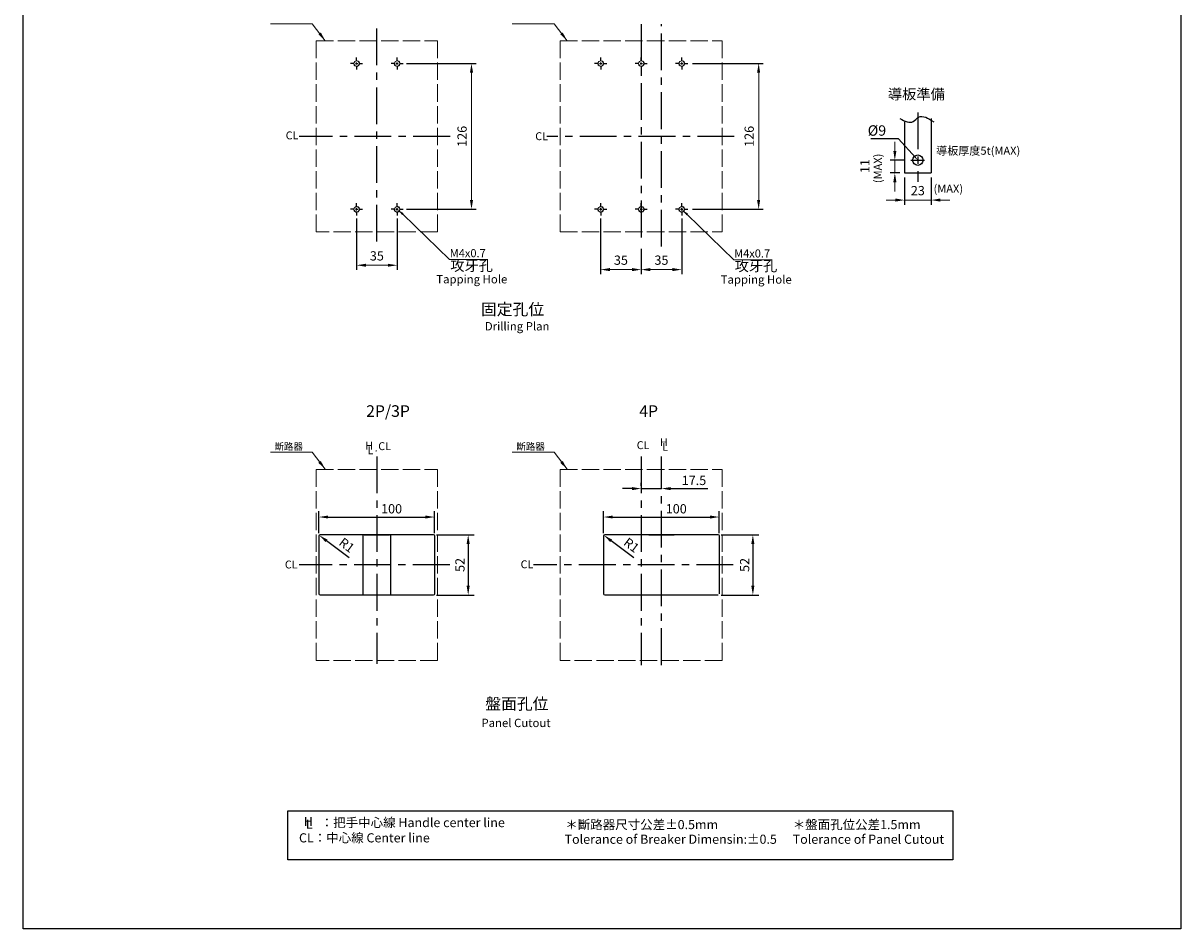
# Model space of a CAD drawing. Units: millimetres. Extents: x 8757 to 9757, y 654 to 2068.
# Drawn here: x 8757 to 9757, y 654 to 1437 of the extents above; entities that cross this region are included whole.
import ezdxf
from ezdxf import colors
from ezdxf.entities.mleader import LeaderData, LeaderLine
from ezdxf.enums import TextEntityAlignment as Align
from ezdxf.math import Vec2, Vec3

# ---------------------------------------------------------------- set-up
doc = ezdxf.new("R2010")
doc.units = ezdxf.units.MM
for name, pattern in [('AM_ISO02W050x2', [3.75, 3, -0.75]), ('CENTER', [50.8, 31.75, -6.35, 6.35, -6.35]), ('DASHED', [7.5, 5, -2.5]), ('HIDDEN', [9.525, 6.35, -3.175])]:
    doc.linetypes.add(name, pattern=pattern)
for name, color, linetype in [('CENTER', 2, 'CENTER'), ('E_TEXT', 121, 'Continuous'), ('FRAME', 6, 'Continuous'), ('PART1', 7, 'Continuous'), ('PART3', 2, 'Continuous'), ('PART4', 5, 'HIDDEN')]:
    doc.layers.add(name, color=color, linetype=linetype)
doc.layers.add('DIM', color=3, linetype='Continuous', lineweight=15)
doc.layers.add('HIDDEN', color=5, linetype='DASHED', lineweight=15)
doc.styles.add('Arial', font='arial.ttf')
doc.styles.add('DAYUMP', font='txt')
doc.styles.add('DAYUSP', font='arial.ttf')
doc.styles.add('ROMANS', font='romans')
doc.styles.add('黑体', font='txt')
doc.dimstyles.new('ISO-25', dxfattribs={"dimtxt": 2, "dimasz": 2, "dimexe": 1.25, "dimexo": 0.625, "dimtad": 1, "dimdec": 1, "dimdsep": 46, "dimtxsty": 'Arial', "dimcen": 2.5, "dimadec": 0, "dimazin": 2, "dimtfac": 1, "dimtdec": 1, "dimtmove": 0, "dimatfit": 3, "dimfxl": 1, "dimarcsym": 0})
doc.dimstyles.get("Standard").update_dxf_attribs({"dimtxt": 2.5, "dimasz": 2, "dimexe": 0.5, "dimexo": 0.5, "dimgap": 1, "dimtad": 1, "dimdec": 8, "dimrnd": 0.01, "dimdsep": 46, "dimtxsty": 'DAYUMP', "dimcen": 1, "dimclrd": 3, "dimclre": 3, "dimclrt": 3, "dimadec": 0, "dimazin": 0, "dimtp": 0.1, "dimtfac": 0.7, "dimtdec": 8, "dimtofl": 0, "dimtmove": 1, "dimatfit": 3, "dimfxl": 1, "dimtolj": 1, "dimlwd": 13, "dimarcsym": 0})
doc.dimstyles.new('STANDARD$0', dxfattribs={"dimtxt": 2.5, "dimasz": 2, "dimexe": 1, "dimexo": 1, "dimgap": 1, "dimtad": 1, "dimdec": 4, "dimdsep": 46, "dimtxsty": 'ROMANS', "dimcen": -2, "dimdle": 0.1, "dimclrd": 2, "dimclre": 2, "dimclrt": 7, "dimadec": 0, "dimazin": 0, "dimtfac": 1, "dimtdec": 4, "dimtmove": 0, "dimatfit": 3, "dimfxl": 1, "dimtolj": 1, "dimarcsym": 0})

# ---------------------------------------------------------------- blocks, each defined once
blk = doc.blocks.new('*D22')
at = {"layer": 'Defpoints', "color": 0, "transparency": 16777216}
for p in [(9084.2, 1402.1), (9084.2, 1276.1), (9144.4, 1276.1)]:
    blk.add_point(p, dxfattribs=at)
at = {"layer": 'DIM', "color": 0, "lineweight": -2, "transparency": 16777216}
for p, q in [((9088.2, 1402.1), (9148.4, 1402.1)), ((9088.2, 1276.1), (9148.4, 1276.1))]:
    blk.add_line(p, q, dxfattribs=at)
at = {"layer": 'DIM', "color": 0, "lineweight": 13, "transparency": 16777216}
blk.add_line((9144.4, 1394.1), (9144.4, 1284.1), dxfattribs=at)
at = {"layer": 'DIM', "color": 0, "transparency": 16777216}
for points in [[(9143.1, 1394.1), (9145.8, 1394.1), (9144.4, 1402.1)], [(9143.1, 1284.1), (9145.8, 1284.1), (9144.4, 1276.1)]]:
    blk.add_solid(points, dxfattribs=at)
at = {"layer": 'DIM', "color": 0, "lineweight": -2, "transparency": 16777216, "insert": (9136.3, 1339.1), "char_height": 8, "attachment_point": 5, "rotation": 90, "style": 'DAYUMP'}
blk.add_mtext('\\A1;126', dxfattribs=at)
blk = doc.blocks.new('*D23')
at = {"layer": 'Defpoints', "color": 0, "transparency": 16777216}
for p in [(9331.3, 1402.1), (9331.3, 1276.1), (9392.5, 1276.1)]:
    blk.add_point(p, dxfattribs=at)
at = {"layer": 'DIM', "color": 0, "lineweight": -2, "transparency": 16777216}
for p, q in [((9335.3, 1402.1), (9396.5, 1402.1)), ((9335.3, 1276.1), (9396.5, 1276.1))]:
    blk.add_line(p, q, dxfattribs=at)
at = {"layer": 'DIM', "color": 0, "lineweight": 13, "transparency": 16777216}
blk.add_line((9392.5, 1394.1), (9392.5, 1284.1), dxfattribs=at)
at = {"layer": 'DIM', "color": 0, "transparency": 16777216}
for points in [[(9391.1, 1394.1), (9393.8, 1394.1), (9392.5, 1402.1)], [(9391.1, 1284.1), (9393.8, 1284.1), (9392.5, 1276.1)]]:
    blk.add_solid(points, dxfattribs=at)
at = {"layer": 'DIM', "color": 0, "lineweight": -2, "transparency": 16777216, "insert": (9384.3, 1339.1), "char_height": 8, "attachment_point": 5, "rotation": 90, "style": 'DAYUMP'}
blk.add_mtext('\\A1;126', dxfattribs=at)
blk = doc.blocks.new('*D24')
at = {"layer": 'Defpoints', "color": 0, "transparency": 16777216}
for p in [(9256, 1272.1), (9291, 1246), (9291, 1223.9)]:
    blk.add_point(p, dxfattribs=at)
at = {"layer": 'DIM', "color": 0, "lineweight": -2, "transparency": 16777216}
for p, q in [((9256, 1268.1), (9256, 1219.9)), ((9291, 1242), (9291, 1219.9))]:
    blk.add_line(p, q, dxfattribs=at)
at = {"layer": 'DIM', "color": 0, "lineweight": 13, "transparency": 16777216}
blk.add_line((9264, 1223.9), (9283, 1223.9), dxfattribs=at)
at = {"layer": 'DIM', "color": 0, "transparency": 16777216}
for points in [[(9264, 1225.3), (9264, 1222.6), (9256, 1223.9)], [(9283, 1225.3), (9283, 1222.6), (9291, 1223.9)]]:
    blk.add_solid(points, dxfattribs=at)
at = {"layer": 'DIM', "color": 0, "lineweight": -2, "transparency": 16777216, "insert": (9273.5, 1232.1), "char_height": 8, "attachment_point": 5, "style": 'DAYUMP'}
blk.add_mtext('\\A1;35', dxfattribs=at)
blk = doc.blocks.new('*D25')
at = {"layer": 'Defpoints', "color": 0, "transparency": 16777216}
for p in [(9326, 1272.1), (9291, 1246), (9326, 1223.9)]:
    blk.add_point(p, dxfattribs=at)
at = {"layer": 'DIM', "color": 0, "lineweight": -2, "transparency": 16777216}
for p, q in [((9326, 1268.1), (9326, 1219.9)), ((9291, 1242), (9291, 1219.9))]:
    blk.add_line(p, q, dxfattribs=at)
at = {"layer": 'DIM', "color": 0, "lineweight": 13, "transparency": 16777216}
blk.add_line((9299, 1223.9), (9318, 1223.9), dxfattribs=at)
at = {"layer": 'DIM', "color": 0, "transparency": 16777216}
for points in [[(9299, 1225.3), (9299, 1222.6), (9291, 1223.9)], [(9318, 1225.3), (9318, 1222.6), (9326, 1223.9)]]:
    blk.add_solid(points, dxfattribs=at)
at = {"layer": 'DIM', "color": 0, "lineweight": -2, "transparency": 16777216, "insert": (9308.5, 1232.1), "char_height": 8, "attachment_point": 5, "style": 'DAYUMP'}
blk.add_mtext('\\A1;35', dxfattribs=at)
blk = doc.blocks.new('*D26')
at = {"layer": 'Defpoints', "color": 0, "transparency": 16777216}
for p in [(9045.2, 1272.1), (9080.2, 1272.1), (9080.2, 1227.7)]:
    blk.add_point(p, dxfattribs=at)
at = {"layer": 'DIM', "color": 0, "lineweight": -2, "transparency": 16777216}
for p, q in [((9045.2, 1268.1), (9045.2, 1223.7)), ((9080.2, 1268.1), (9080.2, 1223.7))]:
    blk.add_line(p, q, dxfattribs=at)
at = {"layer": 'DIM', "color": 0, "lineweight": 13, "transparency": 16777216}
blk.add_line((9053.2, 1227.7), (9072.2, 1227.7), dxfattribs=at)
at = {"layer": 'DIM', "color": 0, "transparency": 16777216}
for points in [[(9053.2, 1229), (9053.2, 1226.4), (9045.2, 1227.7)], [(9072.2, 1229), (9072.2, 1226.4), (9080.2, 1227.7)]]:
    blk.add_solid(points, dxfattribs=at)
at = {"layer": 'DIM', "color": 0, "lineweight": -2, "transparency": 16777216, "insert": (9062.7, 1235.8), "char_height": 8, "attachment_point": 5, "style": 'DAYUMP'}
blk.add_mtext('\\A1;35', dxfattribs=at)
blk = doc.blocks.new('*D20')
at = {"layer": 'Defpoints', "color": 0, "transparency": 16777216}
for p in [(9518.5, 1307.5), (9541.5, 1307.5), (9541.5, 1284)]:
    blk.add_point(p, dxfattribs=at)
at = {"layer": 'DIM', "color": 0, "lineweight": -2, "transparency": 16777216}
for p, q in [((9518.5, 1303.5), (9518.5, 1280)), ((9541.5, 1303.5), (9541.5, 1280))]:
    blk.add_line(p, q, dxfattribs=at)
at = {"layer": 'DIM', "color": 0, "lineweight": 13, "transparency": 16777216}
for p, q in [((9510.5, 1284), (9502.5, 1284)), ((9518.5, 1284), (9541.5, 1284)), ((9549.5, 1284), (9557.5, 1284))]:
    blk.add_line(p, q, dxfattribs=at)
at = {"layer": 'DIM', "color": 0, "transparency": 16777216}
for points in [[(9510.5, 1285.4), (9510.5, 1282.7), (9518.5, 1284)], [(9549.5, 1285.4), (9549.5, 1282.7), (9541.5, 1284)]]:
    blk.add_solid(points, dxfattribs=at)
at = {"layer": 'DIM', "color": 0, "lineweight": -2, "transparency": 16777216, "insert": (9530, 1292.2), "char_height": 8, "attachment_point": 5, "style": 'DAYUMP'}
blk.add_mtext('\\A1;23', dxfattribs=at)
blk = doc.blocks.new('*D21')
at = {"layer": 'Defpoints', "color": 0, "transparency": 16777216}
for p in [(9522.7, 1318.5), (9510.1, 1307.5), (9518.5, 1307.5)]:
    blk.add_point(p, dxfattribs=at)
at = {"layer": 'DIM', "color": 0, "lineweight": 13, "transparency": 16777216}
for p, q in [((9510.1, 1326.5), (9510.1, 1334.5)), ((9510.1, 1318.5), (9510.1, 1307.5)), ((9510.1, 1299.5), (9510.1, 1291.5))]:
    blk.add_line(p, q, dxfattribs=at)
at = {"layer": 'DIM', "color": 0, "lineweight": -2, "transparency": 16777216}
for p, q in [((9518.7, 1318.5), (9506.1, 1318.5)), ((9514.5, 1307.5), (9506.1, 1307.5))]:
    blk.add_line(p, q, dxfattribs=at)
at = {"layer": 'DIM', "color": 0, "transparency": 16777216}
for points in [[(9508.8, 1326.5), (9511.5, 1326.5), (9510.1, 1318.5)], [(9508.8, 1299.5), (9511.5, 1299.5), (9510.1, 1307.5)]]:
    blk.add_solid(points, dxfattribs=at)
at = {"layer": 'DIM', "color": 0, "lineweight": -2, "transparency": 16777216, "insert": (9484.2, 1313.4), "char_height": 8, "attachment_point": 5, "rotation": 90, "style": 'DAYUMP'}
blk.add_mtext('\\A1;11', dxfattribs=at)
blk = doc.blocks.new('*D49')
at = {"layer": 'Defpoints', "color": 0, "ltscale": 0.5, "transparency": 16777216}
for p in [(9291, 1034.7), (9308.5, 1034.7), (9308.5, 1034.7)]:
    blk.add_point(p, dxfattribs=at)
at = {"layer": 'DIM', "color": 0, "lineweight": -2, "ltscale": 0.5, "transparency": 16777216}
for p, q in [((9283, 1034.7), (9275, 1034.7)), ((9291, 1037.2), (9291, 1039.7)), ((9291, 1034.7), (9308.5, 1034.7)), ((9308.5, 1037.2), (9308.5, 1039.7)), ((9316.5, 1034.7), (9348.6, 1034.7))]:
    blk.add_line(p, q, dxfattribs=at)
at = {"layer": 'DIM', "color": 0, "ltscale": 0.5, "transparency": 16777216}
for points in [[(9283, 1036), (9283, 1033.3), (9291, 1034.7)], [(9316.5, 1036), (9316.5, 1033.3), (9308.5, 1034.7)]]:
    blk.add_solid(points, dxfattribs=at)
at = {"layer": 'DIM', "color": 0, "ltscale": 0.5, "transparency": 16777216, "insert": (9336.6, 1040.7), "char_height": 8, "attachment_point": 5, "style": 'DAYUSP'}
blk.add_mtext('17.5', dxfattribs=at)
blk = doc.blocks.new('*D50')
at = {"layer": 'Defpoints', "color": 0, "ltscale": 0.5, "transparency": 16777216}
for p in [(9112.6, 1010.1), (9012.6, 993.7), (9112.6, 993.7)]:
    blk.add_point(p, dxfattribs=at)
at = {"layer": 'DIM', "color": 0, "lineweight": -2, "ltscale": 0.5, "transparency": 16777216}
for p, q in [((9012.6, 996.2), (9012.6, 1015.1)), ((9020.6, 1010.1), (9104.6, 1010.1)), ((9112.6, 996.2), (9112.6, 1015.1))]:
    blk.add_line(p, q, dxfattribs=at)
at = {"layer": 'DIM', "color": 0, "ltscale": 0.5, "transparency": 16777216}
for points in [[(9020.6, 1011.4), (9020.6, 1008.8), (9012.6, 1010.1)], [(9104.6, 1011.4), (9104.6, 1008.8), (9112.6, 1010.1)]]:
    blk.add_solid(points, dxfattribs=at)
at = {"layer": 'DIM', "color": 0, "ltscale": 0.5, "transparency": 16777216, "insert": (9075.4, 1016.2), "char_height": 8, "attachment_point": 5, "style": 'DAYUSP'}
blk.add_mtext('100', dxfattribs=at)
blk = doc.blocks.new('*D52')
at = {"layer": 'Defpoints', "color": 0, "ltscale": 0.5, "transparency": 16777216}
for p in [(9111.6, 994.7), (9111.6, 942.7), (9141.6, 942.7)]:
    blk.add_point(p, dxfattribs=at)
at = {"layer": 'DIM', "color": 0, "lineweight": -2, "ltscale": 0.5, "transparency": 16777216}
for p, q in [((9114.1, 994.7), (9146.6, 994.7)), ((9141.6, 986.7), (9141.6, 950.7)), ((9114.1, 942.7), (9146.6, 942.7))]:
    blk.add_line(p, q, dxfattribs=at)
at = {"layer": 'DIM', "color": 0, "ltscale": 0.5, "transparency": 16777216}
for points in [[(9140.2, 986.7), (9142.9, 986.7), (9141.6, 994.7)], [(9140.2, 950.7), (9142.9, 950.7), (9141.6, 942.7)]]:
    blk.add_solid(points, dxfattribs=at)
at = {"layer": 'DIM', "color": 0, "ltscale": 0.5, "transparency": 16777216, "insert": (9135.5, 968.7), "char_height": 8, "attachment_point": 5, "rotation": 90, "style": 'DAYUSP'}
blk.add_mtext('52', dxfattribs=at)
blk = doc.blocks.new('*D53')
at = {"layer": 'Defpoints', "color": 0, "ltscale": 0.5, "transparency": 16777216}
for p in [(9013.6, 993.7), (9014.4, 993.1)]:
    blk.add_point(p, dxfattribs=at)
at = {"layer": 'DIM', "color": 0, "lineweight": -2, "ltscale": 0.5, "transparency": 16777216}
blk.add_line((9038.7, 974.9), (9019.2, 989.5), dxfattribs=at)
at = {"layer": 'DIM', "color": 0, "ltscale": 0.5, "transparency": 16777216}
blk.add_solid([(9020, 990.6), (9018.4, 988.5), (9012.8, 994.4)], dxfattribs=at)
at = {"layer": 'DIM', "color": 0, "ltscale": 0.5, "transparency": 16777216, "insert": (9036.1, 985), "char_height": 8, "attachment_point": 5, "rotation": 322.9459, "style": 'Arial'}
blk.add_mtext('R1', dxfattribs=at)
blk = doc.blocks.new('*D54')
at = {"layer": 'Defpoints', "color": 0, "ltscale": 0.5, "transparency": 16777216}
for p in [(9358.5, 1010.1), (9258.5, 993.7), (9358.5, 993.7)]:
    blk.add_point(p, dxfattribs=at)
at = {"layer": 'DIM', "color": 0, "lineweight": -2, "ltscale": 0.5, "transparency": 16777216}
for p, q in [((9258.5, 996.2), (9258.5, 1015.1)), ((9266.5, 1010.1), (9350.5, 1010.1)), ((9358.5, 996.2), (9358.5, 1015.1))]:
    blk.add_line(p, q, dxfattribs=at)
at = {"layer": 'DIM', "color": 0, "ltscale": 0.5, "transparency": 16777216}
for points in [[(9266.5, 1011.4), (9266.5, 1008.8), (9258.5, 1010.1)], [(9350.5, 1011.4), (9350.5, 1008.8), (9358.5, 1010.1)]]:
    blk.add_solid(points, dxfattribs=at)
at = {"layer": 'DIM', "color": 0, "ltscale": 0.5, "transparency": 16777216, "insert": (9321.3, 1016.2), "char_height": 8, "attachment_point": 5, "style": 'DAYUSP'}
blk.add_mtext('100', dxfattribs=at)
blk = doc.blocks.new('*D55')
at = {"layer": 'Defpoints', "color": 0, "ltscale": 0.5, "transparency": 16777216}
for p in [(9357.5, 994.7), (9357.5, 942.7), (9387.5, 942.7)]:
    blk.add_point(p, dxfattribs=at)
at = {"layer": 'DIM', "color": 0, "lineweight": -2, "ltscale": 0.5, "transparency": 16777216}
for p, q in [((9360, 994.7), (9392.5, 994.7)), ((9387.5, 986.7), (9387.5, 950.7)), ((9360, 942.7), (9392.5, 942.7))]:
    blk.add_line(p, q, dxfattribs=at)
at = {"layer": 'DIM', "color": 0, "ltscale": 0.5, "transparency": 16777216}
for points in [[(9386.1, 986.7), (9388.8, 986.7), (9387.5, 994.7)], [(9386.1, 950.7), (9388.8, 950.7), (9387.5, 942.7)]]:
    blk.add_solid(points, dxfattribs=at)
at = {"layer": 'DIM', "color": 0, "ltscale": 0.5, "transparency": 16777216, "insert": (9381.4, 968.7), "char_height": 8, "attachment_point": 5, "rotation": 90, "style": 'DAYUSP'}
blk.add_mtext('52', dxfattribs=at)
blk = doc.blocks.new('*D56')
at = {"layer": 'Defpoints', "color": 0, "ltscale": 0.5, "transparency": 16777216}
for p in [(9259.5, 993.7), (9260.3, 993.1)]:
    blk.add_point(p, dxfattribs=at)
at = {"layer": 'DIM', "color": 0, "lineweight": -2, "ltscale": 0.5, "transparency": 16777216}
blk.add_line((9284.6, 974.9), (9265.1, 989.5), dxfattribs=at)
at = {"layer": 'DIM', "color": 0, "ltscale": 0.5, "transparency": 16777216}
blk.add_solid([(9265.9, 990.6), (9264.3, 988.5), (9258.7, 994.4)], dxfattribs=at)
at = {"layer": 'DIM', "color": 0, "ltscale": 0.5, "transparency": 16777216, "insert": (9282, 985), "char_height": 8, "attachment_point": 5, "rotation": 322.9459, "style": 'Arial'}
blk.add_mtext('R1', dxfattribs=at)

msp = doc.modelspace()

# ---------------------------------------------------------------- linework, layer by layer
at = {"color": 7, "ltscale": 0.5}
for p, q in [((9012.64562694, 993.74938396), (9012.64562694, 943.74938396)), ((9111.64562694, 994.74938396), (9013.64562694, 994.74938396)), ((9076.64562694, 994.74938396), (9048.64562694, 994.74938396)), ((9050.64562694, 993.74938396), (9050.64562694, 943.74938396)), ((9051.64562694, 994.74938396), (9073.64562694, 994.74938396)), ((9074.64562694, 943.74938396), (9074.64562694, 993.74938396)), ((9112.64562694, 943.74938396), (9112.64562694, 993.74938396)), ((9258.52696328, 993.74938396), (9258.52696328, 943.74938396)), ((9357.52696328, 994.74938396), (9259.52696328, 994.74938396)), ((9322.52696328, 994.74938396), (9294.52696328, 994.74938396)), ((9297.52696328, 994.74938396), (9319.52696328, 994.74938396)), ((9358.52696328, 943.74938396), (9358.52696328, 993.74938396)), ((9013.64562694, 942.74938396), (9111.64562694, 942.74938396)), ((9048.64562694, 942.74938396), (9076.64562694, 942.74938396)), ((9051.64562694, 942.74938396), (9073.64562694, 942.74938396)), ((9259.52696328, 942.74938396), (9357.52696328, 942.74938396)), ((9294.52696328, 942.74938396), (9322.52696328, 942.74938396)), ((9297.52696328, 942.74938396), (9319.52696328, 942.74938396))]:
    msp.add_line(p, q, dxfattribs=at)
at = {"color": 7}
msp.add_lwpolyline([(8985.86378504, 756.32818161), (9560.20093304, 756.32818161), (9560.20093304, 713.83097035), (8985.86378504, 713.83097035)], close=True, dxfattribs=at)
at = {"color": 7, "linetype": 'Continuous', "lineweight": 15}
for centre in [(9045.16959263, 1402.06255312), (9080.16959263, 1402.06255312), (9256.02696336, 1402.0625538), (9291.02696336, 1402.0625538), (9326.02696336, 1402.0625538), (9045.16959263, 1276.06255312), (9080.16959263, 1276.06255312), (9256.02696336, 1276.0625538), (9291.02696336, 1276.0625538), (9326.02696336, 1276.0625538)]:
    msp.add_circle(centre, 2.25, dxfattribs=at)
at = {"color": 7, "ltscale": 0.5}
for centre, start, end in [((9013.64562694, 993.74938396), 90, 180), ((9051.64562694, 993.74938396), 90, 180), ((9073.64562694, 993.74938396), 0, 90), ((9111.64562694, 993.74938396), 0, 90), ((9259.52696328, 993.74938396), 90, 180), ((9357.52696328, 993.74938396), 0, 90), ((9013.64562694, 943.74938396), 180, 270), ((9051.64562694, 943.74938396), 180, 270), ((9073.64562694, 943.74938396), 270, 0), ((9111.64562694, 943.74938396), 270, 0), ((9259.52696328, 943.74938396), 180, 270)]:
    msp.add_arc(centre, 1, start, end, dxfattribs=at)
at = {"layer": 'CENTER', "color": 7, "linetype": 'CENTER'}
for p, q in [((9062.6695935, 1248.10774348), (9062.6695935, 1435.92956386)), ((9291.02696336, 1435.92956386), (9291.02696336, 1245.99559297)), ((9308.52696328, 1243.83280444), (9308.52696328, 1435.92956386)), ((9529.96048507, 1359.83271531), (9529.96048507, 1299.68842134)), ((9125.93014356, 1339.06255366), (8995.49181101, 1339.06255366)), ((9371.34785205, 1339.06255366), (9209.54085666, 1339.06255366)), ((9062.64562694, 1062.48157667), (9062.64562694, 883.1273166)), ((9291.02696336, 1062.48157667), (9291.02696336, 882.16187309)), ((9308.52696328, 882.16187309), (9308.52696328, 1062.48157667)), ((9125.61229264, 968.74938396), (8995.69957644, 968.74938396)), ((9370.60237377, 968.74938341), (9198.09950902, 968.74938341))]:
    msp.add_line(p, q, dxfattribs=at)
at = {"layer": 'CENTER', "color": 7, "lineweight": -2}
for p, q in [((9043.16958788, 1402.06255312), (9039.91958017, 1402.06255312)), ((9044.16959025, 1402.06255312), (9046.169595, 1402.06255312)), ((9045.16959263, 1404.06255786), (9045.16959263, 1407.31256557)), ((9045.16959263, 1401.06255075), (9045.16959263, 1403.06255549)), ((9045.16959263, 1400.06254837), (9045.16959263, 1396.81254066)), ((9047.16959737, 1402.06255312), (9050.41960508, 1402.06255312)), ((9078.16958788, 1402.06255312), (9074.91958017, 1402.06255312)), ((9079.16959025, 1402.06255312), (9081.169595, 1402.06255312)), ((9080.16959263, 1404.06255786), (9080.16959263, 1407.31256557)), ((9080.16959263, 1401.06255075), (9080.16959263, 1403.06255549)), ((9080.16959263, 1400.06254837), (9080.16959263, 1396.81254066)), ((9082.16959737, 1402.06255312), (9085.41960508, 1402.06255312)), ((9254.02695861, 1402.0625538), (9250.7769509, 1402.0625538)), ((9255.02696099, 1402.0625538), (9257.02696573, 1402.0625538)), ((9256.02696336, 1404.06255855), (9256.02696336, 1407.31256626)), ((9256.02696336, 1401.06255143), (9256.02696336, 1403.06255617)), ((9256.02696336, 1400.06254906), (9256.02696336, 1396.81254135)), ((9258.0269681, 1402.0625538), (9261.27697581, 1402.0625538)), ((9289.02695861, 1402.0625538), (9285.7769509, 1402.0625538)), ((9290.02696099, 1402.0625538), (9292.02696573, 1402.0625538)), ((9291.02696336, 1404.06255855), (9291.02696336, 1407.31256626)), ((9291.02696336, 1401.06255143), (9291.02696336, 1403.06255617)), ((9291.02696336, 1400.06254906), (9291.02696336, 1396.81254135)), ((9293.0269681, 1402.0625538), (9296.27697581, 1402.0625538)), ((9324.02695861, 1402.0625538), (9320.7769509, 1402.0625538)), ((9325.02696099, 1402.0625538), (9327.02696573, 1402.0625538)), ((9326.02696336, 1404.06255855), (9326.02696336, 1407.31256626)), ((9326.02696336, 1401.06255143), (9326.02696336, 1403.06255617)), ((9326.02696336, 1400.06254906), (9326.02696336, 1396.81254135)), ((9328.0269681, 1402.0625538), (9331.27697581, 1402.0625538)), ((9045.16959263, 1278.06255786), (9045.16959263, 1281.31256557)), ((9080.16959263, 1278.06255786), (9080.16959263, 1281.31256557)), ((9256.02696336, 1278.06255855), (9256.02696336, 1281.31256626)), ((9291.02696336, 1278.06255855), (9291.02696336, 1281.31256626)), ((9326.02696336, 1278.06255855), (9326.02696336, 1281.31256626)), ((9043.16958788, 1276.06255312), (9039.91958017, 1276.06255312)), ((9044.16959025, 1276.06255312), (9046.169595, 1276.06255312)), ((9045.16959263, 1275.06255075), (9045.16959263, 1277.06255549)), ((9045.16959263, 1274.06254837), (9045.16959263, 1270.81254066)), ((9047.16959737, 1276.06255312), (9050.41960508, 1276.06255312)), ((9078.16958788, 1276.06255312), (9074.91958017, 1276.06255312)), ((9079.16959025, 1276.06255312), (9081.169595, 1276.06255312)), ((9080.16959263, 1275.06255075), (9080.16959263, 1277.06255549)), ((9080.16959263, 1274.06254837), (9080.16959263, 1270.81254066)), ((9082.16959737, 1276.06255312), (9085.41960508, 1276.06255312)), ((9254.02695861, 1276.0625538), (9250.7769509, 1276.0625538)), ((9255.02696099, 1276.0625538), (9257.02696573, 1276.0625538)), ((9256.02696336, 1275.06255143), (9256.02696336, 1277.06255617)), ((9256.02696336, 1274.06254906), (9256.02696336, 1270.81254135)), ((9258.0269681, 1276.0625538), (9261.27697581, 1276.0625538)), ((9289.02695861, 1276.0625538), (9285.7769509, 1276.0625538)), ((9290.02696099, 1276.0625538), (9292.02696573, 1276.0625538)), ((9291.02696336, 1275.06255143), (9291.02696336, 1277.06255617)), ((9291.02696336, 1274.06254906), (9291.02696336, 1270.81254135)), ((9293.0269681, 1276.0625538), (9296.27697581, 1276.0625538)), ((9324.02695861, 1276.0625538), (9320.7769509, 1276.0625538)), ((9325.02696099, 1276.0625538), (9327.02696573, 1276.0625538)), ((9326.02696336, 1275.06255143), (9326.02696336, 1277.06255617)), ((9326.02696336, 1274.06254906), (9326.02696336, 1270.81254135)), ((9328.0269681, 1276.0625538), (9331.27697581, 1276.0625538))]:
    msp.add_line(p, q, dxfattribs=at)
at = {"layer": 'CENTER', "color": 7, "ltscale": 0.5}
msp.add_line((9523.93870402, 1318.53276962), (9535.72684881, 1318.53276962), dxfattribs=at)
at = {"layer": 'DIM', "color": 7, "lineweight": -2}
for p, q in [((9085.18802347, 1271.85673588), (9125.40046961, 1232.73109677)), ((9330.84021341, 1271.60442159), (9371.05265954, 1232.47878248))]:
    msp.add_line(p, q, dxfattribs=at)
at = {"layer": 'DIM', "color": 7}
for p, q in [((9125.40046961, 1232.73109677), (9158.63151681, 1232.73109677)), ((9371.05265954, 1232.47878248), (9404.28370675, 1232.47878248))]:
    msp.add_line(p, q, dxfattribs=at)
at = {"layer": 'DIM', "color": 7, "lineweight": -2}
for points in [[(9084.53979133, 1271.09528999), (9085.83625561, 1272.61818176), (9080.61934816, 1275.74612873)], [(9330.19198126, 1270.8429757), (9331.48844555, 1272.36586747), (9326.2715381, 1275.49381444)]]:
    msp.add_solid(points, dxfattribs=at)
at = {"layer": 'FRAME', "color": 7, "ltscale": 0.5}
for p, q in [((9518.46048507, 1351.59555304), (9518.46048507, 1307.53276962)), ((9541.46048507, 1354.57326149), (9541.46048507, 1307.53276962)), ((9518.46048507, 1307.53276962), (9541.46048507, 1307.53276962))]:
    msp.add_line(p, q, dxfattribs=at)
msp.add_lwpolyline([(8757.15762843, 2068.14780598), (9757.1726323, 2068.14780598), (9757.1726323, 654.18989789), (8757.15762843, 654.18989789)], close=True, dxfattribs=at)
msp.add_circle((9529.96048507, 1318.53276962), 4.5, dxfattribs=at)
at = {"layer": 'HIDDEN', "color": 7, "linetype": 'AM_ISO02W050x2', "ltscale": 5}
for p, q in [((9010.1695935, 1421.56255276), (9115.16959022, 1421.56255276)), ((9010.1695935, 1256.56255366), (9010.1695935, 1421.56255276)), ((9115.16959022, 1421.56255276), (9115.16959263, 1256.56255312)), ((9221.02696338, 1256.56255366), (9221.02696338, 1421.56255276)), ((9221.02696338, 1421.56255276), (9361.02696537, 1421.56255276)), ((9361.02696537, 1421.56255276), (9361.02696537, 1256.56255366)), ((9115.16959263, 1256.56255312), (9010.1695935, 1256.56255366)), ((9221.02696338, 1256.56255366), (9361.02696537, 1256.56255366)), ((9010.1695935, 886.24938396), (9010.1695935, 1051.24938306)), ((9010.1695935, 1051.24938306), (9115.16959022, 1051.24938306)), ((9115.16959263, 1051.24938252), (9115.16959263, 886.24938341)), ((9221.02696338, 886.24938341), (9221.02696338, 1051.24938252)), ((9221.02696338, 1051.24938252), (9361.02696537, 1051.24938252)), ((9361.02696537, 1051.24938252), (9361.02696537, 886.24938341)), ((9115.16959263, 886.24938341), (9012.2217559, 886.24938396)), ((9361.02696537, 886.24938341), (9221.02696338, 886.24938341))]:
    msp.add_line(p, q, dxfattribs=at)
at = {"layer": 'HIDDEN', "color": 7, "ltscale": 0.5}
for p, q in [((9228.27696363, 1051.24938252), (9229.52696337, 1051.24938252)), ((9010.1695935, 886.24938396), (9012.2217559, 886.24938396))]:
    msp.add_line(p, q, dxfattribs=at)
at = {"layer": 'PART3', "color": 7, "ltscale": 0.5}
msp.add_spline([(9514.56152291, 1354.38116295), (9526.0810735, 1351.95764641), (9530.62825958, 1355.5929248), (9543.66354386, 1351.65470505)], degree=3, dxfattribs=at)
at = {"layer": 'PART4', "color": 7, "linetype": 'Continuous', "lineweight": 15}
for centre in [(9045.16959263, 1402.06255312), (9080.16959263, 1402.06255312), (9256.02696336, 1402.0625538), (9291.02696336, 1402.0625538), (9326.02696336, 1402.0625538), (9045.16959263, 1276.06255312), (9080.16959263, 1276.06255312), (9256.02696336, 1276.0625538), (9291.02696336, 1276.0625538), (9326.02696336, 1276.0625538)]:
    msp.add_arc(centre, 2.5, 190, 100, dxfattribs=at)

# ---------------------------------------------------------------- texts
at = {"color": 7, "style": '黑体'}
for s, p in [('H', (8999.58005686, 743.01801217)), ('L', (9001.34272004, 740.6677664))]:
    msp.add_text(s, height=7.90614, dxfattribs=at).set_placement(p)
at = {"layer": 'DIM', "color": 7, "lineweight": -2}
for s, height, style, p in [('CL', 6.835925353, 'Arial', (8983.94998522, 1336.5070347)), ('CL', 6.835925353, 'Arial', (9199.50121449, 1335.7931153)), ('H', 6.83592535, 'DAYUMP', (9052.68629461, 1068.28134271)), ('L', 6.83592535, 'DAYUMP', (9054.68108019, 1064.3257252)), ('CL', 6.835925353, 'Arial', (9063.89943705, 1067.91788542)), ('CL', 6.835925353, 'Arial', (9287.15666119, 1068.77647806)), ('H', 6.83592535, 'DAYUMP', (9307.09830087, 1071.34530622)), ('L', 6.83592535, 'DAYUMP', (9309.09308644, 1067.38968871)), ('CL', 6.835925353, 'Arial', (8983.20718302, 965.63886351)), ('CL', 6.835925353, 'Arial', (9186.86756958, 965.82872443))]:
    msp.add_text(s, height=height, dxfattribs=dict(at, style=style)).set_placement(p)
for s, height, style, p in [('%%C9', 9.000021351, 'DAYUMP', (9486.6863928, 1344.15089469)), ('(MAX)', 7, 'Arial', (9543.57589675, 1293.84220305)), ('M4x0.7', 7, 'DAYUMP', (9125.67047025, 1238.13849524)), ('M4x0.7', 7, 'DAYUMP', (9371.32266018, 1237.88618095))]:
    msp.add_text(s, height=height, dxfattribs=dict(at, style=style)).set_placement(p, align=Align.MIDDLE_LEFT)
at = {"layer": 'DIM', "color": 7, "lineweight": -2, "style": 'Arial'}
msp.add_text('(MAX)', height=7, rotation=90, dxfattribs=at).set_placement((9495.40108108, 1298.67375381), align=Align.MIDDLE_LEFT)
at = {"layer": 'DIM', "color": 7, "style": 'Arial'}
for s, height, p in [('攻牙孔', 9.000021351, (9126.13289241, 1227.35414625)), ('攻牙孔', 9.000021351, (9371.78508235, 1227.10183196)), ('Tapping Hole', 7.2000170804, (9114.01531828, 1215.62438741)), ('Tapping Hole', 7.2000170804, (9359.66750822, 1215.37207312)), ('固定孔位', 10, (9152.60728734, 1189.63969733)), ('Drilling Plan', 7.2000170804, (9155.9626183, 1174.97757315)), ('2P/3P', 10, (9053.46213741, 1101.67972248)), ('4P', 10, (9289.37784028, 1101.67972248)), ('盤面孔位', 10, (9156.33355048, 848.70543507)), ('Panel Cutout', 7.2000170804, (9153.03943814, 832.1780638))]:
    msp.add_text(s, height=height, dxfattribs=at).set_placement(p, align=Align.MIDDLE_LEFT)
at = {"layer": 'E_TEXT', "color": 7, "lineweight": -2, "style": 'Arial'}
for s, height, p in [('導板準備', 9, (9504.13316733, 1375.55754307)), ('導板厚度5t(MAX)', 7, (9545.85620282, 1326.68607033))]:
    msp.add_text(s, height=height, dxfattribs=at).set_placement(p, align=Align.MIDDLE_LEFT)
at = {"layer": 'E_TEXT', "color": 7, "lineweight": -3, "char_height": 7.90614, "attachment_point": 1, "style": 'Arial'}
for s, insert, width in [('{\\fPMingLiU|b0|i0|c136|p18;：把手中心線} Handle center line', (9014.17027701, 750.00575345), 207.4087654433), ('{\\fPMingLiU|b0|i0|c136|p18;＊斷路器尺寸公差%%P0}.5mm', (9225.44608791, 748.25967416), 137.8534073726), ('{\\fPMingLiU|b0|i0|c136|p18;＊盤面孔位公差}1.5mm', (9421.89668512, 748.25967416), 118.7305025572), ('CL{\\fPMingLiU|b0|i0|c136|p18;：中心線 }Center line', (8995.4359696, 736.80988309), 226.1224570577), ('Tolerance of Breaker Dimensin:%%P0.5', (9224.85500814, 735.60985016), 193.1599844295), ('Tolerance of Panel Cutout', (9421.89668512, 735.60985016), 131.3513840687)]:
    msp.add_mtext(s, dxfattribs=dict(at, insert=insert, width=width))
at = {"layer": 'FRAME', "color": 7, "ltscale": 0.5, "insert": (9060.77422068, 1070.89360228), "char_height": 4, "attachment_point": 1, "style": 'Arial'}
msp.add_mtext_dynamic_manual_height_columns('{\\fPMingLiU|b0|i0|c136|p18;，}', width=11.2377625973, gutter_width=12.5, heights=[0], dxfattribs=at)
at = {"layer": 'PART1', "color": 7, "lineweight": -2, "char_height": 6, "attachment_point": 9, "style": 'Arial'}
for insert in [(8998.77710604, 1068.10282698), (9207.742072, 1068.10282698)]:
    msp.add_mtext('\\A1;{\\fPMingLiU|b0|i0|c136|p18;斷路器}', dxfattribs=dict(at, insert=insert))

# ---------------------------------------------------------------- dimensions: what is measured, and where the dimension line sits
at = {"layer": 'DIM', "color": 7, "lineweight": -2}
for base, p1, p2, picture, middle in [((9144.421236591, 1276.0625531174), (9084.169592625, 1402.0625531174), (9084.169592625, 1276.0625531174), '*D22', (9136.2637156097, 1339.0625531174)), ((9392.4649670193, 1276.0625538027), (9331.2769758128, 1402.0625538027), (9331.2769758128, 1276.0625538027), '*D23', (9384.307446038, 1339.0625538027))]:
    dim = msp.add_linear_dim(base=base, p1=p1, p2=p2, angle=90, dimstyle='STANDARD$0', override={"dimscale": 4, "dimtxt": 2, "dimdec": 8, "dimrnd": 0.01, "dimtxsty": 'DAYUMP', "dimcen": -1, "dimdle": 0, "dimclrd": 0, "dimclre": 0, "dimclrt": 0, "dimtp": 0.1, "dimtfac": 0.5, "dimtdec": 8, "dimtmove": 2, "dimlwd": 13}, dxfattribs=at)
    dim.commit()
    dim.dimension.update_dxf_attribs({"geometry": picture, "text_midpoint": middle})
dim = msp.add_linear_dim(base=(9510.1393884641, 1307.532769619), p1=(9522.6897572837, 1318.532769619), p2=(9518.4604850666, 1307.532769619), angle=90, dimstyle='STANDARD$0', override={"dimscale": 4, "dimtxt": 2, "dimdec": 8, "dimrnd": 0.01, "dimtxsty": 'DAYUMP', "dimcen": -1, "dimdle": 0, "dimclrd": 0, "dimclre": 0, "dimclrt": 0, "dimtp": 0.1, "dimtfac": 0.5, "dimtdec": 8, "dimtmove": 2, "dimlwd": 13}, dxfattribs=at)
dim.commit()
dim.dimension.update_dxf_attribs({"geometry": '*D21', "text_midpoint": (9484.1887852839, 1313.3728842641), "dimtype": 160})
for base, p1, p2, picture, middle in [((9541.4604850666, 1284.038350191), (9518.4604850666, 1307.532769619), (9541.4604850666, 1307.532769619), '*D20', (9529.9604850666, 1292.1726303717)), ((9080.169592625, 1227.7129476891), (9045.169592625, 1272.0625531174), (9080.169592625, 1272.0625531174), '*D26', (9062.669592625, 1235.8472278699)), ((9291.0269633583, 1223.9286321292), (9256.0269633583, 1272.0625538027), (9291.0269633583, 1245.995592966), '*D24', (9273.5269633583, 1232.06291231)), ((9326.0269633583, 1223.9286321292), (9291.0269633583, 1245.995592966), (9326.0269633583, 1272.0625538027), '*D25', (9308.5269633583, 1232.06291231))]:
    dim = msp.add_linear_dim(base=base, p1=p1, p2=p2, dimstyle='STANDARD$0', override={"dimscale": 4, "dimtxt": 2, "dimdec": 8, "dimrnd": 0.01, "dimtxsty": 'DAYUMP', "dimcen": -1, "dimdle": 0, "dimclrd": 0, "dimclre": 0, "dimclrt": 0, "dimtp": 0.1, "dimtfac": 0.5, "dimtdec": 8, "dimtmove": 2, "dimlwd": 13}, dxfattribs=at)
    dim.commit()
    dim.dimension.update_dxf_attribs({"geometry": picture, "text_midpoint": middle})
at = {"layer": 'DIM', "color": 7, "ltscale": 0.5}
dim = msp.add_linear_dim(base=(9308.52696328, 1034.65634765), p1=(9291.02696336, 1034.65634765), p2=(9308.52696328, 1034.65634765), dimstyle='ISO-25', override={"dimscale": 4, "dimgap": 0.5, "dimtxsty": 'DAYUSP'}, dxfattribs=at)
dim.commit()
dim.dimension.update_dxf_attribs({"geometry": '*D49', "text_midpoint": (9336.57061949, 1040.74093155)})
for base, p1, p2, picture, middle in [((9112.64562694, 1010.11033635), (9012.64562694, 993.74938396), (9112.64562694, 993.74938396), '*D50', (9075.43180004, 1010.11033635)), ((9358.52696328, 1010.11033635), (9258.52696328, 993.74938396), (9358.52696328, 993.74938396), '*D54', (9321.31313638, 1010.11033635))]:
    dim = msp.add_linear_dim(base=base, p1=p1, p2=p2, dimstyle='ISO-25', override={"dimscale": 4, "dimgap": 0.5, "dimtxsty": 'DAYUSP'}, dxfattribs=at)
    dim.commit()
    dim.dimension.update_dxf_attribs({"geometry": picture, "text_midpoint": middle, "dimtype": 160})
for center, mpoint, picture, middle in [((9013.64562694, 993.74938396), (9014.44369398, 993.14681529), '*D53', (9032.14325317, 979.78302608)), ((9259.52696328, 993.74938396), (9260.32503033, 993.14681529), '*D56', (9278.02458951, 979.78302608))]:
    dim = msp.add_radius_dim(center=center, mpoint=mpoint, dimstyle='ISO-25', override={"dimscale": 4, "dimse1": 1}, dxfattribs=at)
    dim.commit()
    dim.dimension.update_dxf_attribs({"geometry": picture, "text_midpoint": middle, "dimtype": 164})
for base, p1, p2, picture, middle in [((9141.58060823, 942.74938396), (9111.64562694, 994.74938396), (9111.64562694, 942.74938396), '*D52', (9141.58060823, 968.74938396)), ((9387.46194458, 942.74938396), (9357.52696328, 994.74938396), (9357.52696328, 942.74938396), '*D55', (9387.46194458, 968.74938396))]:
    dim = msp.add_linear_dim(base=base, p1=p1, p2=p2, angle=90, dimstyle='ISO-25', override={"dimscale": 4, "dimgap": 0.5, "dimtxsty": 'DAYUSP'}, dxfattribs=at)
    dim.commit()
    dim.dimension.update_dxf_attribs({"geometry": picture, "text_midpoint": middle, "dimtype": 160})

# ---------------------------------------------------------------- leaders
ml = msp.add_multileader_mtext('Standard', dxfattribs=at)
ml.set_content('', color=7, style='Arial')
ml.set_leader_properties()
ml.build(insert=Vec2(0, 0))
ml.multileader.update_dxf_attribs({"arrow_head_size": 3})
ctx = ml.context
ctx.base_point, ctx.char_height, ctx.arrow_head_size, ctx.landing_gap_size, ctx.plane_origin = Vec3(9489.11593497, 1336.92792186), 0.18, 3, 0.09, Vec3(9529.96048507, 1315.53276962)
ctx.text_align_type = 2
notes = []
notes.append((ctx, [(0, (1, 1, 0), (9513.16074248, 1336.92792186), (-1, 0), 23.86480751, [(0, [(9529.96048507, 1318.53276962)], 0, [])])]))
ctx.mtext.insert, ctx.mtext.alignment, ctx.mtext.flow_direction = Vec3(9489.20593497, 1337.01792186), 3, 5
at = {"layer": 'PART1', "color": 7, "lineweight": -2, "annotation_type": 0, "has_hookline": 1, "hookline_direction": 1, "text_width": 26.03197674}
for points in [[(9018.12714059, 1421.76746975), (9006.77710604, 1436.35815339), (8998.77710604, 1436.35815339)], [(9227.09210655, 1421.76746975), (9215.742072, 1436.35815339), (9207.742072, 1436.35815339)], [(9018.12714059, 1051.43650302), (9006.77710604, 1066.02718666), (8998.77710604, 1066.02718666)], [(9227.09210655, 1051.43650302), (9215.742072, 1066.02718666), (9207.742072, 1066.02718666)]]:
    msp.add_leader(points, dimstyle='Standard', override={"dimscale": 4, "dimtxt": 2, "dimasz": 2, "dimexe": 0.5, "dimexo": 0.5, "dimgap": 0.5, "dimtad": 1, "dimtih": 0, "dimtoh": 0, "dimdec": 1, "dimzin": 8, "dimcen": -1, "dimclrd": 0, "dimazin": 2, "dimtdec": 1}, dxfattribs=at)
for ctx, leaders in notes:
    for number, flags, end, landing, length, lines in leaders:
        leader = LeaderData()
        leader.index, (leader.has_last_leader_line, leader.has_dogleg_vector, leader.attachment_direction) = number, flags
        leader.last_leader_point, leader.dogleg_vector, leader.dogleg_length = Vec3(end), Vec3(landing), length
        for number, points, colour, breaks in lines:
            line = LeaderLine()
            line.index, line.vertices, line.color, line.breaks = number, Vec3.list(points), colors.encode_raw_color(colour), breaks
            leader.lines.append(line)
        ctx.leaders.append(leader)

doc.saveas('drawing.dxf')
